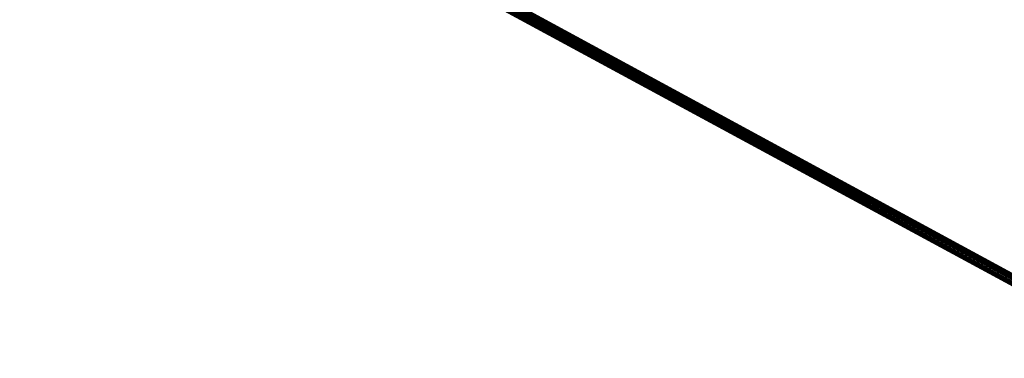
# Model space of a CAD drawing. Units: inches. Extents: x -561 to 5909, y -737 to 5751.
# Drawn here: x 1310 to 1958, y 2079 to 2302 of the extents above; entities that cross this region are included whole.
import ezdxf

# ---------------------------------------------------------------- set-up
doc = ezdxf.new("R2010")
doc.units = ezdxf.units.IN
doc.header["$MEASUREMENT"] = 0
doc.layers.add('SPIDERGAME CWPg169.351', color=250, linetype='Continuous', lineweight=35)

msp = doc.modelspace()

# ---------------------------------------------------------------- linework, layer by layer
at = {"layer": 'SPIDERGAME CWPg169.351', "color": 18, "lineweight": 35}
for points in [[(944.49, 2513.59), (1630.81, 2311.64), (1631.6, 2313.22), (944.49, 2515.17), (1631.6, 2313.22), (1631.6, 2314.01), (1631.6, 2315.58), (1630.81, 2316.37), (1630.81, 2317.16), (1630.02, 2316.37), (1630.02, 2315.58), (1629.24, 2314.79), (2023.67, 2101.8), (1630.02, 2315.58), (1630.02, 2314.01), (943.7, 2515.96)], [(2022.88, 2101.8), (1630.02, 2314.79), (1630.02, 2314.01), (1629.24, 2313.22), (1628.45, 2312.43), (1628.45, 2310.85), (1627.66, 2310.06), (1627.66, 2310.85), (1628.45, 2312.43), (1629.24, 2313.22), (1630.02, 2314.01), (1630.02, 2315.58), (1630.02, 2314.01), (943.7, 2515.96)], [(944.49, 2517.54), (1630.02, 2315.58), (1630.02, 2314.01), (2022.88, 2101.8)], [(2021.31, 2099.43), (1628.45, 2312.43), (1629.24, 2313.22), (1540.88, 2506.49), (1629.24, 2313.22), (1541.67, 2507.28), (1630.02, 2314.01), (1630.81, 2314.01), (1541.67, 2508.86), (1630.81, 2314.01), (1630.02, 2313.22), (1540.88, 2510.44), (1630.02, 2313.22), (1539.3, 2509.65), (1540.88, 2510.44), (1541.67, 2510.44), (1542.46, 2509.65), (1542.46, 2508.86), (1630.81, 2314.01), (1541.67, 2508.07), (1630.02, 2313.22)], [(1628.45, 2312.43), (1627.66, 2310.85), (2020.52, 2098.64), (2021.31, 2099.43), (1628.45, 2312.43), (1627.66, 2310.85), (1538.51, 2508.07), (1627.66, 2310.85), (1537.73, 2507.28), (1626.87, 2310.06), (1537.73, 2505.7), (1537.73, 2506.49), (1537.73, 2507.28), (1538.51, 2508.07), (1539.3, 2508.86), (1540.09, 2508.86), (1540.88, 2508.86), (1540.09, 2508.86)], [(2106.5, 2313.22), (1894.3, 2427.6), (2106.5, 2313.22), (1894.3, 2427.6), (2106.5, 2313.22), (1894.3, 2427.6), (1893.51, 2429.18), (1892.72, 2429.97), (1893.51, 2429.18), (1628.45, 2313.22), (1893.51, 2429.18), (1628.45, 2312.43), (1627.66, 2310.85), (2020.52, 2098.64)], [(2023.67, 2101.8), (1629.24, 2314.79), (1628.45, 2314.01), (1627.66, 2312.43), (2021.31, 2099.43)], [(2022.09, 2101.01), (1629.24, 2313.22), (1630.02, 2314.01), (1630.02, 2314.79), (1630.02, 2314.01), (2022.88, 2101.8), (1630.02, 2314.79), (1630.02, 2314.01), (2022.88, 2101.01)], [(2022.09, 2101.01), (1629.24, 2313.22), (1630.02, 2314.01), (1630.02, 2314.79), (1630.02, 2314.01), (2022.88, 2101.8), (1630.02, 2314.79), (1630.02, 2314.01), (2022.88, 2101.01)], [(1630.02, 2314.79), (2022.88, 2101.8)], [(1630.02, 2314.01), (2022.88, 2101.8)]]:
    msp.add_lwpolyline(points, dxfattribs=at)
for points in [[(2023.67, 2101.8), (1629.24, 2314.79), (1630.02, 2315.58)], [(1630.02, 2315.58), (2023.67, 2101.8), (1629.24, 2314.79)], [(1630.02, 2315.58), (2023.67, 2101.8), (1629.24, 2314.79)], [(1629.24, 2314.79), (1629.24, 2314.01), (2022.88, 2100.22), (2023.67, 2101.8)], [(1629.24, 2314.79), (1629.24, 2314.01), (2022.88, 2100.22), (2023.67, 2101.8)], [(2019.73, 2096.28), (1626.08, 2309.27), (1626.87, 2310.06), (2019.73, 2097.07)], [(1626.87, 2310.06), (1626.08, 2309.27), (2019.73, 2096.28), (2019.73, 2097.07)], [(2019.73, 2096.28), (1626.08, 2309.27), (1626.87, 2310.06), (2019.73, 2097.07)], [(1626.87, 2310.06), (1626.08, 2309.27), (2019.73, 2096.28), (2019.73, 2097.07)], [(2019.73, 2097.07), (1626.87, 2310.06), (1627.66, 2310.85), (2020.52, 2097.85)], [(2019.73, 2097.07), (1626.87, 2310.06), (1627.66, 2310.85), (2020.52, 2097.85)], [(1628.45, 2312.43), (1627.66, 2310.85), (2020.52, 2097.85), (2022.09, 2099.43)], [(1628.45, 2312.43), (1627.66, 2310.85), (2020.52, 2097.85), (2022.09, 2099.43)], [(2019.73, 2097.85), (2020.52, 2098.64), (1628.45, 2310.85), (1627.66, 2310.06), (2019.73, 2097.85), (1627.66, 2310.06), (2019.73, 2097.85), (1627.66, 2310.06), (1627.66, 2310.85), (2020.52, 2098.64), (2019.73, 2097.85), (1627.66, 2310.06)], [(2019.73, 2097.85), (2020.52, 2098.64), (1628.45, 2310.85), (1627.66, 2310.06), (2019.73, 2097.85), (1627.66, 2310.06), (2019.73, 2097.85), (1627.66, 2310.06), (1627.66, 2310.85), (2020.52, 2098.64), (2019.73, 2097.85), (1627.66, 2310.06)], [(2022.09, 2099.43), (1628.45, 2312.43), (1629.24, 2314.01), (2022.88, 2100.22)], [(2022.09, 2099.43), (1628.45, 2312.43), (1629.24, 2314.01), (2022.88, 2100.22)], [(2021.31, 2099.43), (1628.45, 2312.43), (1629.24, 2313.22), (2022.09, 2100.22)], [(2021.31, 2099.43), (1628.45, 2312.43), (1629.24, 2313.22), (2022.09, 2100.22)], [(1628.45, 2312.43), (1628.45, 2310.85), (2020.52, 2098.64), (2021.31, 2099.43)], [(1628.45, 2312.43), (1628.45, 2310.85), (2020.52, 2098.64), (2021.31, 2099.43)], [(1630.02, 2314.01), (1629.24, 2313.22), (2022.09, 2100.22), (2022.88, 2101.01)], [(1630.02, 2314.01), (1629.24, 2313.22), (2022.09, 2100.22), (2022.88, 2101.01)]]:
    msp.add_lwpolyline(points, close=True, dxfattribs=at)
at = {"layer": 'SPIDERGAME CWPg169.351'}
msp.add_arc((-40835.38, -40313.47), 58791.87, 42.3114096, 46.761791, dxfattribs=at)

doc.saveas('drawing.dxf')
